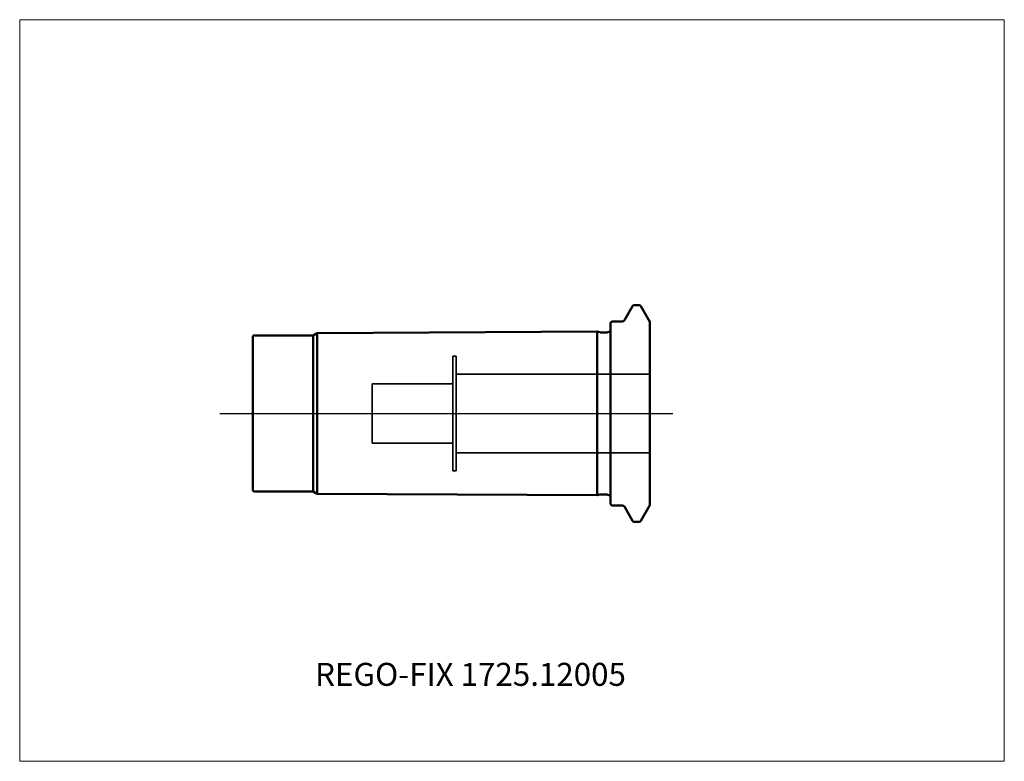
# Model space of a CAD drawing. Units: millimetres. Extents: x -90 to 60, y -53 to 60.
import ezdxf
from ezdxf.entities.mleader import LeaderData, LeaderLine
from ezdxf.lldxf.tags import DXFTag
from ezdxf.math import Vec2, Vec3

# ---------------------------------------------------------------- set-up
doc = ezdxf.new("R2010")
doc.units = ezdxf.units.MM
doc.layers.get('0').update_dxf_attribs({"plot": 0})
for name, color, linetype, lineweight in [('1', 4, 'Continuous', 50), ('3', 1, 'Dashed_narrow', 35), ('SK1', 4, 'Continuous', 50), ('SK4', 2, 'Long_dashed_dotted_narrow', 25)]:
    doc.layers.add(name, color=color, linetype=linetype, lineweight=lineweight)
for name, color, linetype, lineweight, plot in [('4', 2, 'Long_dashed_dotted_narrow', 25, False), ('INFMAINVIEW', 9, 'Continuous', 18, False), ('INFTOTAL', 9, 'Continuous', 18, False), ('NOCUT', 7, 'Continuous', 25, False)]:
    doc.layers.add(name, color=color, linetype=linetype, lineweight=lineweight, plot=plot)
doc.layers.add('SK6', color=5, linetype='Continuous')
doc.styles.get("Standard").update_dxf_attribs({"font": 'Monospac821 BT'})
tags = doc.linetypes.add('Dashed_narrow', pattern=[9.525, 6.35, -3.175]).pattern_tags.tags
tags[6:7] = [DXFTag(74, 4), DXFTag(75, 0), DXFTag(340, '0'), DXFTag(46, 0.0), DXFTag(50, 0.0), DXFTag(44, 0.0), DXFTag(45, 0.0)]
tags[4:5] = [DXFTag(74, 4), DXFTag(75, 0), DXFTag(340, '0'), DXFTag(46, 0.0), DXFTag(50, 0.0), DXFTag(44, 0.0), DXFTag(45, 0.0)]
tags = doc.linetypes.add('Long_dashed_dotted_narrow', pattern=[28.575, 19.05, -3.175, 3.175, -3.175]).pattern_tags.tags
tags[10:11] = [DXFTag(74, 4), DXFTag(75, 0), DXFTag(340, '0'), DXFTag(46, 0.0), DXFTag(50, 0.0), DXFTag(44, 0.0), DXFTag(45, 0.0)]
tags[8:9] = [DXFTag(74, 4), DXFTag(75, 0), DXFTag(340, '0'), DXFTag(46, 0.0), DXFTag(50, 0.0), DXFTag(44, 0.0), DXFTag(45, 0.0)]
tags[6:7] = [DXFTag(74, 4), DXFTag(75, 0), DXFTag(340, '0'), DXFTag(46, 0.0), DXFTag(50, 0.0), DXFTag(44, 0.0), DXFTag(45, 0.0)]
tags[4:5] = [DXFTag(74, 4), DXFTag(75, 0), DXFTag(340, '0'), DXFTag(46, 0.0), DXFTag(50, 0.0), DXFTag(44, 0.0), DXFTag(45, 0.0)]

# ---------------------------------------------------------------- blocks, each defined once
blk = doc.blocks.new('_DOT')
at = {"color": 0}
blk.add_line((0, 0), (-1, 0), dxfattribs=at)
at = {"color": 0, "const_width": 0.333}
blk.add_lwpolyline([(-0.166, 0, 1), (0.166, 0, 1)], format="xyb", close=True, dxfattribs=at)

msp = doc.modelspace()

# ---------------------------------------------------------------- linework, layer by layer
at = {"layer": '1'}
for p, q in [((4.37, 16.5), (3.62, 16.5)), ((3.36, 16.35), (2.12, 14.2)), ((6, 13.98), (4.63, 16.35)), ((0, 13.7), (0, -13.7)), ((1.77, 14), (0.3, 14)), ((6, 13.98), (6, -13.98)), ((1.77, -14), (0.3, -14)), ((3.36, -16.35), (2.12, -14.2)), ((6, -13.98), (4.63, -16.35)), ((4.37, -16.5), (3.62, -16.5))]:
    msp.add_line(p, q, dxfattribs=at)
for centre, radius, start, end in [((3.62, 16.2), 0.3, 89.9633, 150), ((4.37, 16.2), 0.3, 30, 90.0367), ((0.3, 13.7), 0.3, 90, 180), ((1.77, 14.4), 0.4, 270.0588, 330), ((0.3, -13.7), 0.3, 180, 270), ((1.77, -14.4), 0.4, 30, 89.9412), ((3.62, -16.2), 0.3, 210, 270.0367), ((4.37, -16.2), 0.3, 269.9633, 330)]:
    msp.add_arc(centre, radius, start, end, dxfattribs=at)
at = {"layer": '3'}
for p, q in [((-24, 8.75), (-24, -8.75)), ((-24, 8.75), (-23.5, 8.75)), ((-23.5, 8.75), (-23.5, -8.75)), ((6, 6), (-23.5, 6)), ((-36.3, 4.5), (-36.3, -4.5)), ((-24, 4.5), (-36.3, 4.5)), ((-24, -4.5), (-36.3, -4.5)), ((6, -6), (-23.5, -6)), ((-24, -8.75), (-23.5, -8.75))]:
    msp.add_line(p, q, dxfattribs=at)
at = {"layer": '4'}
msp.add_line((0, 0), (9.5, 0), dxfattribs=at)
at = {"layer": 'INFMAINVIEW'}
for p, q in [((-90, -53), (-90, 60)), ((-90, 60), (60, 60)), ((60, 60), (60, -53)), ((60, -53), (-90, -53))]:
    msp.add_line(p, q, dxfattribs=at)
at = {"layer": 'INFTOTAL'}
for p, q in [((-90, 60), (60, 60)), ((-90, -53), (-90, 60)), ((60, 60), (60, -53)), ((60, -53), (-90, -53))]:
    msp.add_line(p, q, dxfattribs=at)
at = {"layer": 'NOCUT'}
for p, q in [((4.37, 16.5), (3.62, 16.5)), ((3.36, 16.35), (2.12, 14.2)), ((6, 13.98), (4.63, 16.35)), ((0, 13.7), (0, 0)), ((1.77, 14), (0.3, 14)), ((6, 13.98), (6, 0)), ((0, 0), (6, 0))]:
    msp.add_line(p, q, dxfattribs=at)
for centre, radius, start, end in [((3.62, 16.2), 0.3, 89.9633, 150), ((4.37, 16.2), 0.3, 30, 90.0367), ((0.3, 13.7), 0.3, 90, 180), ((1.77, 14.4), 0.4, 270.0588, 330)]:
    msp.add_arc(centre, radius, start, end, dxfattribs=at)
at = {"layer": 'SK1'}
for p, q in [((-44.68, 12.26), (-45.3, 11.9)), ((-2.02, 12.47), (-44.68, 12.26)), ((-44.68, -12.26), (-44.68, 12.26)), ((-1.64, 12.37), (-2.02, 12.47)), ((-2.02, 12.47), (-2.02, -12.47)), ((-0.55, 12.35), (-1.48, 12.35)), ((-54.5, 11.6), (-54.5, -11.6)), ((-45.3, 11.9), (-54.2, 11.9)), ((-45.3, 11.9), (-45.3, -11.9)), ((-54.2, -11.9), (-45.3, -11.9)), ((-44.68, -12.26), (-45.3, -11.9)), ((-2.02, -12.47), (-44.68, -12.26)), ((-1.64, -12.37), (-2.02, -12.47)), ((-0.55, -12.35), (-1.48, -12.35))]:
    msp.add_line(p, q, dxfattribs=at)
for centre, radius, start, end in [((-1.48, 12.95), 0.6, 255.1632, 270.2253), ((-0.55, 12.95), 0.6, 269.9913, 336.4218), ((-54.2, 11.6), 0.3, 90, 180), ((-54.2, -11.6), 0.3, 180, 270), ((-1.48, -12.95), 0.6, 89.7747, 104.8368), ((-0.55, -12.95), 0.6, 23.5782, 90.0087)]:
    msp.add_arc(centre, radius, start, end, dxfattribs=at)
at = {"layer": 'SK4'}
msp.add_line((-59.5, 0), (9.5, 0), dxfattribs=at)

# ---------------------------------------------------------------- leaders
at = {"layer": 'SK6'}
ml = msp.add_multileader_mtext('Standard', dxfattribs=at)
ml.set_content('REGO-FIX 1725.12005', color=256)
ml.set_leader_properties()
ml.set_arrow_properties(name='DOT')
ml.build(insert=Vec2(0, 0))
ml.multileader.update_dxf_attribs({"leader_type": 0, "dogleg_length": 0, "arrow_head_size": 3.5})
ctx = ml.context
ctx.base_point, ctx.char_height, ctx.arrow_head_size, ctx.landing_gap_size = Vec3(-48.39, -43.11), 3.5, 3.5, 1.23
ctx.mtext.insert = Vec3(-45, -38)

doc.saveas('drawing.dxf')
